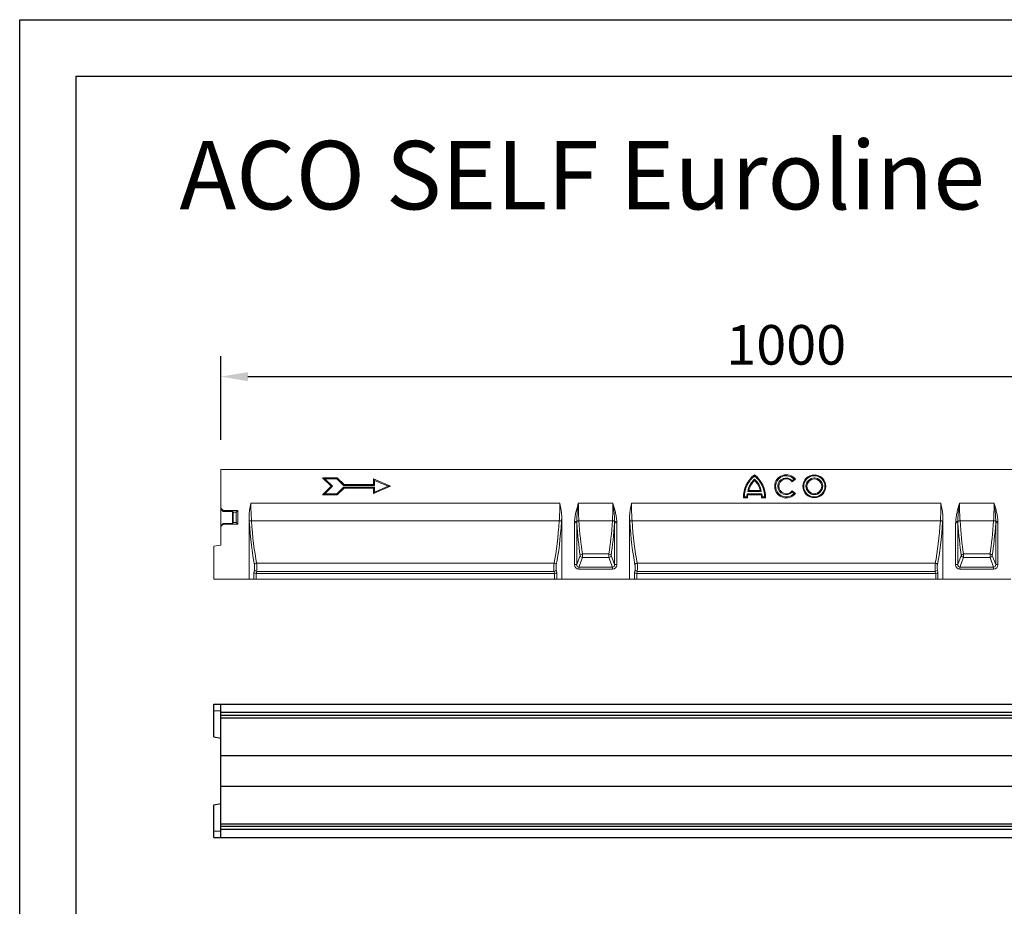
# Model space of a CAD drawing. Units: millimetres. Extents: x 73552 to 76522, y -9456 to -5256.
# Drawn here: x 73552 to 74423, y -6040 to -5256 of the extents above; entities that cross this region are included whole.
import ezdxf

# ---------------------------------------------------------------- set-up
doc = ezdxf.new("R2010")
doc.units = ezdxf.units.MM
for name, color, linetype, lineweight in [('DUENN-18', 7, 'Continuous', 18), ('kote', 152, 'Continuous', 0), ('tekst', 152, 'Continuous', 13)]:
    doc.layers.add(name, color=color, linetype=linetype, lineweight=lineweight)
doc.layers.add('okvir', color=7, linetype='Continuous')
doc.layers.add('PV-423', color=7, linetype='Continuous')
doc.styles.get("Standard").update_dxf_attribs({"font": 'trebuc.ttf'})
doc.dimstyles.get("Standard").update_dxf_attribs({"dimscale": 10, "dimtxt": 3.5, "dimasz": 2.4, "dimexe": 1.8, "dimexo": 0, "dimgap": 1, "dimtad": 1, "dimdec": 0, "dimrnd": 0.01, "dimzin": 0, "dimdsep": 46, "dimtxsty": 'Standard', "dimcen": 3, "dimclrd": 256, "dimclre": 256, "dimclrt": 256, "dimadec": 0, "dimazin": 0, "dimtfac": 1, "dimtdec": 0, "dimtix": 1, "dimtmove": 0, "dimatfit": 0, "dimfxl": 1, "dimtolj": 1, "dimtzin": 0, "dimarcsym": 0})

# ---------------------------------------------------------------- blocks, each defined once
blk = doc.blocks.new('*D25')
at = {"layer": 'Defpoints', "color": 0, "transparency": 16777216}
for p in [(74729.99, -5571.21), (73729.99, -5627.21), (74729.99, -5627.21)]:
    blk.add_point(p, dxfattribs=at)
at = {"layer": 'kote', "lineweight": -2, "transparency": 16777216}
for p, q in [((73729.99, -5627.21), (73729.99, -5553.21)), ((74729.99, -5627.21), (74729.99, -5553.21)), ((73753.99, -5571.21), (74705.99, -5571.21))]:
    blk.add_line(p, q, dxfattribs=at)
at = {"layer": 'kote', "transparency": 16777216}
for points in [[(73753.99, -5567.21), (73753.99, -5575.21), (73729.99, -5571.21)], [(74705.99, -5567.21), (74705.99, -5575.21), (74729.99, -5571.21)]]:
    blk.add_solid(points, dxfattribs=at)
at = {"layer": 'kote', "transparency": 16777216, "insert": (74229.99, -5525.6), "char_height": 35, "attachment_point": 2}
blk.add_mtext('\\A1;1000', dxfattribs=at)
blk = doc.blocks.new('*U9')
at = {"layer": 'PV-423'}
for p, q in [((-138.65, -959.35), (-138.65, 40.65)), ((-131.65, -959.35), (-131.65, 40.65)), ((-128.65, 40.65), (-128.65, -959.35)), ((-126.52, -959.35), (-126.52, 36.63)), ((-93.3, -959.35), (-93.3, 36.63)), ((-66.01, -959.35), (-66.01, 36.63)), ((-32.78, -959.35), (-32.78, 36.63)), ((-30.65, -959.35), (-30.65, 40.65)), ((-27.65, 40.65), (-27.65, -959.35)), ((-20.65, -959.35), (-20.65, 40.65)), ((-138.65, -965.35), (-138.65, -959.35)), ((-131.65, -959.35), (-138.65, -959.35)), ((-133.09, -965.35), (-138.65, -965.35)), ((-133.09, -965.35), (-132.65, -959.35)), ((-109.71, -965.35), (-133.09, -965.35)), ((-128.65, -959.35), (-131.65, -959.35)), ((-126.52, -959.35), (-128.65, -959.35)), ((-93.3, -959.35), (-126.52, -959.35)), ((-109.71, -965.35), (-108.65, -959.35)), ((-66.01, -959.35), (-93.3, -959.35)), ((-32.78, -959.35), (-66.01, -959.35)), ((-49.59, -965.35), (-50.65, -959.35)), ((-26.21, -965.35), (-49.59, -965.35)), ((-30.65, -959.35), (-32.78, -959.35)), ((-27.65, -959.35), (-30.65, -959.35)), ((-20.65, -959.35), (-27.65, -959.35)), ((-26.21, -965.35), (-26.65, -959.35)), ((-20.65, -965.35), (-26.21, -965.35)), ((-20.65, -965.35), (-20.65, -959.35))]:
    blk.add_line(p, q, dxfattribs=at)

msp = doc.modelspace()

# ---------------------------------------------------------------- linework, layer by layer
at = {"layer": 'DUENN-18'}
for p, q in [((73729.99, -5687.59), (73729.99, -5653.21)), ((73729.99, -5653.21), (73963.2, -5653.21)), ((73963.2, -5653.21), (73996.44, -5653.21)), ((73996.44, -5653.21), (74453.26, -5653.21)), ((73819.99, -5660.71), (73827.49, -5668.21)), ((73832.99, -5660.71), (73819.99, -5660.71)), ((73822.01, -5661.55), (73819.99, -5660.71)), ((73822.01, -5661.55), (73828.67, -5668.21)), ((73832.64, -5661.55), (73822.01, -5661.55)), ((73832.64, -5661.55), (73832.99, -5660.71)), ((73838.64, -5667.55), (73832.64, -5661.55)), ((73838.99, -5666.71), (73832.99, -5660.71)), ((73838.64, -5667.55), (73838.99, -5666.71)), ((73865.83, -5667.55), (73838.64, -5667.55)), ((73864.99, -5666.71), (73838.99, -5666.71)), ((73879.99, -5668.21), (73864.99, -5661.71)), ((73864.99, -5661.71), (73864.99, -5666.71)), ((73865.83, -5662.99), (73864.99, -5661.71)), ((73865.83, -5667.55), (73864.99, -5666.71)), ((73865.83, -5662.99), (73865.83, -5667.55)), ((73877.88, -5668.21), (73865.83, -5662.99)), ((74235.16, -5664.24), (74238.08, -5662)), ((74235.28, -5663.1), (74236.87, -5661.87)), ((73827.49, -5668.21), (73819.99, -5675.71)), ((73822.01, -5674.87), (73819.99, -5675.71)), ((73819.99, -5675.71), (73832.99, -5675.71)), ((73828.67, -5668.21), (73822.01, -5674.87)), ((73822.01, -5674.87), (73832.64, -5674.87)), ((73828.67, -5668.21), (73827.49, -5668.21)), ((73832.64, -5674.87), (73838.64, -5668.87)), ((73832.64, -5674.87), (73832.99, -5675.71)), ((73832.99, -5675.71), (73838.99, -5669.71)), ((73838.64, -5668.87), (73838.99, -5669.71)), ((73838.64, -5668.87), (73865.83, -5668.87)), ((73838.99, -5669.71), (73864.99, -5669.71)), ((73864.99, -5674.71), (73879.99, -5668.21)), ((73865.83, -5668.87), (73864.99, -5669.71)), ((73864.99, -5669.71), (73864.99, -5674.71)), ((73865.83, -5673.44), (73864.99, -5674.71)), ((73865.83, -5673.44), (73877.88, -5668.21)), ((73865.83, -5668.87), (73865.83, -5673.44)), ((73877.88, -5668.21), (73879.99, -5668.21)), ((74195.53, -5674.87), (74208.36, -5674.87)), ((74195.98, -5672.89), (74207.92, -5672.89)), ((74196.15, -5675.71), (74207.75, -5675.71)), ((74196.98, -5672.05), (74206.92, -5672.05)), ((74238.08, -5674.42), (74235.16, -5672.18)), ((74236.87, -5674.55), (74235.28, -5673.33)), ((73756.66, -5683.21), (74029.81, -5683.21)), ((74046.16, -5683.21), (74076.81, -5683.21)), ((74093.16, -5683.21), (74366.81, -5683.21)), ((74192.23, -5678.41), (74195.78, -5678.41)), ((74193.06, -5677.57), (74194.97, -5677.57)), ((74208.11, -5678.41), (74211.67, -5678.41)), ((74208.93, -5677.57), (74210.84, -5677.57)), ((74383.16, -5683.21), (74413.81, -5683.21)), ((73729.99, -5687.59), (73731.99, -5689.71)), ((73729.99, -5688.31), (73729.99, -5687.59)), ((73731.99, -5690.44), (73729.99, -5688.31)), ((73729.99, -5688.31), (73729.99, -5703.11)), ((73744.99, -5689.71), (73731.99, -5689.71)), ((73731.99, -5689.71), (73731.99, -5690.44)), ((73740.26, -5690.44), (73731.99, -5690.44)), ((73740.99, -5691.17), (73740.26, -5690.44)), ((73740.26, -5690.44), (73740.26, -5700.99)), ((73743.53, -5691.17), (73740.99, -5691.17)), ((73740.99, -5691.17), (73740.99, -5700.26)), ((73743.53, -5691.17), (73744.99, -5689.71)), ((73743.53, -5700.26), (73743.53, -5691.17)), ((73744.99, -5701.71), (73744.99, -5689.71)), ((73729.99, -5703.11), (73731.99, -5700.99)), ((73731.99, -5701.71), (73729.99, -5703.84)), ((73731.99, -5700.99), (73731.99, -5701.71)), ((73731.99, -5700.99), (73740.26, -5700.99)), ((73731.99, -5701.71), (73744.99, -5701.71)), ((73740.99, -5700.26), (73740.26, -5700.99)), ((73740.99, -5700.26), (73743.53, -5700.26)), ((73743.53, -5700.26), (73744.99, -5701.71)), ((73754.99, -5750.21), (73754.99, -5695.6)), ((73757.17, -5698.68), (74029.31, -5698.68)), ((74031.49, -5695.6), (74031.49, -5750.21)), ((74042.81, -5737.4), (74042.81, -5700.6)), ((74044.78, -5700.6), (74042.81, -5700.6)), ((74044.78, -5700.6), (74044.78, -5737.4)), ((74046.67, -5698.68), (74076.31, -5698.68)), ((74078.2, -5737.4), (74078.2, -5700.6)), ((74078.2, -5700.6), (74080.16, -5700.6)), ((74080.16, -5700.6), (74080.16, -5737.4)), ((74091.49, -5750.21), (74091.49, -5695.6)), ((74093.67, -5698.68), (74366.31, -5698.68)), ((74368.49, -5750.21), (74368.49, -5695.6)), ((74379.81, -5737.4), (74379.81, -5700.6)), ((74379.81, -5700.6), (74381.78, -5700.6)), ((74381.78, -5700.6), (74381.78, -5737.4)), ((74383.67, -5698.68), (74413.31, -5698.68)), ((74417.16, -5700.6), (74415.2, -5700.6)), ((74415.2, -5737.4), (74415.2, -5700.6)), ((74417.16, -5700.6), (74417.16, -5737.4)), ((73729.99, -5703.84), (73729.99, -5703.11)), ((73729.99, -5720.21), (73729.99, -5703.84)), ((73723.99, -5721.27), (73729.99, -5720.21)), ((73723.99, -5750.21), (73723.99, -5721.27)), ((74049.79, -5728.03), (74073.18, -5728.03)), ((74049.79, -5728.03), (74049.79, -5731.16)), ((74073.18, -5728.03), (74073.18, -5731.16)), ((74386.79, -5728.03), (74410.18, -5728.03)), ((74386.79, -5731.16), (74386.79, -5728.03)), ((74410.18, -5731.16), (74410.18, -5728.03)), ((73761.74, -5736.15), (74024.74, -5736.15)), ((74044.78, -5737.4), (74047.82, -5729.35)), ((74049.79, -5731.16), (74046.57, -5739.68)), ((74073.18, -5731.16), (74049.79, -5731.16)), ((74076.4, -5739.68), (74073.18, -5731.16)), ((74075.15, -5729.35), (74078.2, -5737.4)), ((74098.24, -5736.15), (74361.74, -5736.15)), ((74381.78, -5737.4), (74384.82, -5729.35)), ((74386.79, -5731.16), (74383.57, -5739.68)), ((74410.18, -5731.16), (74386.79, -5731.16)), ((74413.4, -5739.68), (74410.18, -5731.16)), ((74412.15, -5729.35), (74415.2, -5737.4)), ((73759.37, -5744.39), (73759.79, -5742)), ((73759.37, -5750.21), (73759.37, -5744.39)), ((73761.34, -5745.21), (73761.34, -5750.21)), ((73761.76, -5743.41), (73761.44, -5745.21)), ((73761.44, -5745.21), (74025.03, -5745.21)), ((73761.76, -5743.41), (74024.72, -5743.41)), ((74025.03, -5745.21), (74024.72, -5743.41)), ((74025.14, -5750.21), (74025.14, -5745.21)), ((74026.68, -5742), (74027.11, -5744.39)), ((74027.11, -5744.39), (74027.11, -5750.21)), ((74044.78, -5737.4), (74042.81, -5737.4)), ((74046.57, -5739.68), (74046.57, -5741.49)), ((74046.57, -5739.68), (74076.4, -5739.68)), ((74076.4, -5741.49), (74046.57, -5741.49)), ((74076.4, -5739.68), (74076.4, -5741.49)), ((74078.2, -5737.4), (74080.16, -5737.4)), ((74095.87, -5744.39), (74096.29, -5742)), ((74095.87, -5750.21), (74095.87, -5744.39)), ((74097.84, -5745.21), (74097.84, -5750.21)), ((74098.26, -5743.41), (74097.94, -5745.21)), ((74097.94, -5745.21), (74362.03, -5745.21)), ((74098.26, -5743.41), (74361.72, -5743.41)), ((74362.03, -5745.21), (74361.72, -5743.41)), ((74362.14, -5750.21), (74362.14, -5745.21)), ((74363.68, -5742), (74364.11, -5744.39)), ((74364.11, -5744.39), (74364.11, -5750.21)), ((74379.81, -5737.4), (74381.78, -5737.4)), ((74383.57, -5741.49), (74383.57, -5739.68)), ((74383.57, -5739.68), (74413.4, -5739.68)), ((74413.4, -5741.49), (74383.57, -5741.49)), ((74413.4, -5741.49), (74413.4, -5739.68)), ((74417.16, -5737.4), (74415.2, -5737.4)), ((73754.99, -5750.21), (73723.99, -5750.21)), ((73759.37, -5750.21), (73754.99, -5750.21)), ((73761.34, -5750.21), (73759.37, -5750.21)), ((73761.34, -5750.21), (74025.14, -5750.21)), ((74027.11, -5750.21), (74025.14, -5750.21)), ((74027.11, -5750.21), (74031.49, -5750.21)), ((74031.49, -5750.21), (74091.49, -5750.21)), ((74095.87, -5750.21), (74091.49, -5750.21)), ((74097.84, -5750.21), (74095.87, -5750.21)), ((74097.84, -5750.21), (74362.14, -5750.21)), ((74364.11, -5750.21), (74362.14, -5750.21)), ((74364.11, -5750.21), (74368.49, -5750.21)), ((74428.49, -5750.21), (74368.49, -5750.21))]:
    msp.add_line(p, q, dxfattribs=at)
at = {"layer": 'DUENN-18', "flags": 128}
for points in [[(74044.75, -5699.28), (74044.64, -5699.27), (74044.48, -5699.26), (74044.27, -5699.25), (74044.03, -5699.24), (74043.76, -5699.23), (74043.47, -5699.22), (74043.16, -5699.2), (74042.84, -5699.19)], [(74078.22, -5699.28), (74078.34, -5699.27), (74078.5, -5699.26), (74078.7, -5699.25), (74078.94, -5699.24), (74079.21, -5699.23), (74079.51, -5699.22), (74079.81, -5699.2), (74080.13, -5699.19)], [(74379.84, -5699.19), (74380.16, -5699.2), (74380.47, -5699.22), (74380.76, -5699.23), (74381.03, -5699.24), (74381.27, -5699.25), (74381.48, -5699.26), (74381.64, -5699.27), (74381.75, -5699.28)], [(74417.13, -5699.19), (74416.81, -5699.2), (74416.51, -5699.22), (74416.21, -5699.23), (74415.94, -5699.24), (74415.7, -5699.25), (74415.5, -5699.26), (74415.34, -5699.27), (74415.22, -5699.28)]]:
    msp.add_lwpolyline(points, dxfattribs=at)
at = {"layer": 'DUENN-18'}
for radius in [10.19, 9.35, 7.38, 6.54]:
    msp.add_circle((74254.85, -5668.21), radius, dxfattribs=at)
for centre, radius, start, end in [((74216.81, -5677.62), 24.59, 127.17751, 181.83487), ((74187.09, -5677.62), 24.59, 358.16513, 52.82249), ((74229.99, -5668.21), 10.2, 37.5, 322.5), ((74229.99, -5668.21), 9.36, 42.64283, 317.35717), ((74216.81, -5677.62), 23.75, 128.7287, 179.87533), ((74213.52, -5675.39), 17.72, 130.78517, 171.86984), ((74213.52, -5675.39), 16.88, 133.29051, 168.57033), ((74187.09, -5677.62), 23.75, 0.12467, 51.2713), ((74190.38, -5675.39), 17.72, 8.13016, 49.21483), ((74190.38, -5675.39), 16.88, 11.42967, 46.70949), ((74229.99, -5668.21), 7.36, 44.04732, 315.95268), ((74229.99, -5668.21), 6.52, 37.5, 322.5), ((74205.1, -5678.28), 10.15, 160.37289, 175.95534), ((74205.1, -5678.28), 9.31, 163.97543, 180.75792), ((74198.8, -5678.28), 9.31, 359.24208, 16.02457), ((74198.8, -5678.28), 10.15, 4.04466, 19.62711), ((73756.98, -5701.31), 2.64, 85.86593, 132.42598), ((74029.5, -5701.31), 2.64, 47.57498, 94.13338), ((74046.57, -5701.73), 3.06, 88.17783, 126.4679), ((74076.4, -5701.73), 3.06, 53.53244, 91.82183), ((74093.48, -5701.31), 2.64, 85.86652, 132.4254), ((74366.5, -5701.31), 2.64, 47.5746, 94.13348), ((74383.57, -5701.73), 3.06, 88.17817, 126.46756), ((74413.4, -5701.73), 3.06, 53.5321, 91.82217), ((74049.76, -5730.12), 2.09, 89.20463, 158.30141), ((74073.21, -5730.12), 2.09, 21.69928, 90.79468), ((74386.76, -5730.12), 2.09, 89.20532, 158.30072), ((74410.21, -5730.12), 2.09, 21.69859, 90.79537), ((73761.76, -5738.23), 2.07, 90.57948, 163.67469), ((74024.72, -5738.23), 2.07, 16.32602, 89.42023), ((74049.88, -5729.09), 2.08, 187.24993, 267.50421), ((74073.09, -5729.09), 2.08, 272.49579, 352.75007), ((74098.26, -5738.23), 2.07, 90.57977, 163.67398), ((74361.72, -5738.23), 2.07, 16.32602, 89.42023), ((74386.88, -5729.09), 2.08, 187.24993, 267.50421), ((74410.09, -5729.09), 2.08, 272.49579, 352.75007), ((73761.76, -5741.34), 2.08, 198.62292, 270.01899), ((74024.72, -5741.34), 2.08, 269.98063, 341.37705), ((74098.26, -5741.34), 2.08, 198.62295, 270.01937), ((74361.72, -5741.34), 2.08, 269.98063, 341.37705)]:
    msp.add_arc(centre, radius, start, end, dxfattribs=at)
for centre, major_axis, ratio, start_param, end_param in [((73764.99, -5683.21), (0, 45.23), 0.184124, 1.570796, 1.919739), ((74021.48, -5683.21), (0, 45.23), 0.184124, 4.363447, 4.712389), ((74054.49, -5683.21), (0, 45.23), 0.184124, 1.570796, 1.919739), ((74068.48, -5683.21), (0, 45.23), 0.184124, 4.363447, 4.712389), ((74101.49, -5683.21), (0, 45.23), 0.184124, 1.570796, 1.919739), ((74358.48, -5683.21), (0, 45.23), 0.184124, 4.363447, 4.712389), ((74391.49, -5683.21), (0, 45.23), 0.184124, 1.570796, 1.919739), ((74405.48, -5683.21), (0, 45.23), 0.184124, 4.363447, 4.712389), ((73763.02, -5683.21), (0, 47.23), 0.176327, 1.836116, 1.919739), ((73770.91, -5666.94), (0, 94.84), 0.176327, 1.919739, 2.41213), ((73772.88, -5666.94), (0, 92.84), 0.180125, 1.919739, 2.41213), ((74013.59, -5666.94), (0, 92.84), 0.180125, 3.871056, 4.363447), ((74015.56, -5666.94), (0, 94.84), 0.176327, 3.871056, 4.363447), ((74023.45, -5683.21), (0, 47.23), 0.176327, 4.363447, 4.447069), ((74060.41, -5666.94), (0, 94.84), 0.176327, 1.933628, 2.289093), ((74062.38, -5666.94), (0, 92.84), 0.180125, 1.919739, 2.289093), ((74060.59, -5666.94), (0, 92.84), 0.180125, 3.994092, 4.363447), ((74062.56, -5666.94), (0, 94.84), 0.176327, 3.994092, 4.349557), ((74099.52, -5683.21), (0, 47.23), 0.176327, 1.836116, 1.919739), ((74107.41, -5666.94), (0, 94.84), 0.176327, 1.919739, 2.41213), ((74109.38, -5666.94), (0, 92.84), 0.180125, 1.919739, 2.41213), ((74350.59, -5666.94), (0, 92.84), 0.180125, 3.871056, 4.363447), ((74352.56, -5666.94), (0, 94.84), 0.176327, 3.871056, 4.363447), ((74360.45, -5683.21), (0, 47.23), 0.176327, 4.363447, 4.447069), ((74397.41, -5666.94), (0, 94.84), 0.176327, 1.933628, 2.289093), ((74399.38, -5666.94), (0, 92.84), 0.180125, 1.919739, 2.289093), ((74397.59, -5666.94), (0, 92.84), 0.180125, 3.994092, 4.363447), ((74399.56, -5666.94), (0, 94.84), 0.176327, 3.994092, 4.349557), ((73761.38, -5739.88), (0, 5), 0.105796, 3.926991, 5.553722), ((74025.09, -5739.88), (0, 5), 0.105796, 0.729463, 2.356194), ((74097.88, -5739.88), (0, 5), 0.105796, 3.926991, 5.553722), ((74362.09, -5739.88), (0, 5), 0.105796, 0.729463, 2.356194), ((73761.34, -5744.39), (2, -0.17), 0.409737, 3.351958, 4.748221), ((73759.41, -5739.88), (0, 3), 0.176327, 3.926991, 5.553722), ((73761.69, -5742.39), (-0.49, -2.81), 0.701674, 0.071664, 0.123098), ((74024.78, -5742.39), (0.49, -2.81), 0.701674, 6.160087, 6.211521), ((74025.14, -5744.39), (2, 0.17), 0.409737, 4.676557, 6.07282), ((74027.06, -5739.88), (0, 3), 0.176327, 0.729463, 2.356194), ((74046.87, -5737.07), (1.58, 4.18), 0.894952, 1.970564, 3.467907), ((74046.87, -5737.07), (0.95, 2.51), 0.746378, 1.970564, 3.467907), ((74076.1, -5737.07), (-1.58, 4.18), 0.894952, 2.815278, 4.312621), ((74076.1, -5737.07), (-0.95, 2.51), 0.746378, 2.815278, 4.312621), ((74097.84, -5744.39), (2, -0.17), 0.409737, 3.351958, 4.748221), ((74095.91, -5739.88), (0, 3), 0.176327, 3.926991, 5.553722), ((74098.19, -5742.39), (0.49, 2.81), 0.701674, 3.213257, 3.264691), ((74361.78, -5742.39), (-0.49, 2.81), 0.701674, 3.018494, 3.069929), ((74362.14, -5744.39), (2, 0.17), 0.409737, 4.676557, 6.07282), ((74364.06, -5739.88), (0, 3), 0.176327, 0.729463, 2.356194), ((74383.87, -5737.07), (1.58, 4.18), 0.894952, 1.970564, 3.467907), ((74383.87, -5737.07), (0.95, 2.51), 0.746378, 1.970564, 3.467907), ((74413.1, -5737.07), (-1.58, 4.18), 0.894952, 2.815278, 4.312621), ((74413.1, -5737.07), (-0.95, 2.51), 0.746378, 2.815278, 4.312621)]:
    msp.add_ellipse(centre, major_axis=major_axis, ratio=ratio, start_param=start_param, end_param=end_param, dxfattribs=at)
for points in [[(74201.95, -5659.09), (74201.95, -5658.73), (74201.95, -5658.38), (74201.95, -5658.02)], [(74201.95, -5661.98), (74201.95, -5662.35), (74201.95, -5662.73), (74201.95, -5663.11)], [(74235.28, -5663.1), (74235.25, -5663.48), (74235.21, -5663.86), (74235.16, -5664.24)], [(74236.87, -5661.87), (74237.28, -5661.91), (74237.68, -5661.95), (74238.08, -5662)], [(74195.53, -5674.87), (74195.73, -5675.15), (74195.94, -5675.43), (74196.15, -5675.71)], [(74195.98, -5672.89), (74196.31, -5672.6), (74196.64, -5672.32), (74196.98, -5672.05)], [(74207.92, -5672.89), (74207.59, -5672.6), (74207.26, -5672.32), (74206.92, -5672.05)], [(74208.36, -5674.87), (74208.17, -5675.15), (74207.96, -5675.43), (74207.75, -5675.71)], [(74235.28, -5673.33), (74235.25, -5672.95), (74235.21, -5672.57), (74235.16, -5672.18)], [(74236.87, -5674.55), (74237.28, -5674.52), (74237.68, -5674.48), (74238.08, -5674.42)], [(74193.06, -5677.57), (74192.78, -5677.84), (74192.5, -5678.12), (74192.23, -5678.41)], [(74194.97, -5677.57), (74195.23, -5677.85), (74195.5, -5678.13), (74195.78, -5678.41)], [(74208.93, -5677.57), (74208.67, -5677.85), (74208.39, -5678.13), (74208.11, -5678.41)], [(74210.84, -5677.57), (74211.12, -5677.84), (74211.4, -5678.12), (74211.67, -5678.41)], [(74042.81, -5700.6), (74042.81, -5700.13), (74042.82, -5699.66), (74042.84, -5699.19)], [(74044.75, -5699.28), (74044.76, -5699.72), (74044.76, -5700.16), (74044.78, -5700.6)], [(74078.2, -5700.6), (74078.21, -5700.16), (74078.22, -5699.72), (74078.22, -5699.28)], [(74080.13, -5699.19), (74080.15, -5699.66), (74080.16, -5700.13), (74080.16, -5700.6)], [(74379.81, -5700.6), (74379.81, -5700.13), (74379.82, -5699.66), (74379.84, -5699.19)], [(74381.75, -5699.28), (74381.76, -5699.72), (74381.76, -5700.16), (74381.78, -5700.6)], [(74415.2, -5700.6), (74415.21, -5700.16), (74415.22, -5699.72), (74415.22, -5699.28)], [(74417.13, -5699.19), (74417.15, -5699.66), (74417.16, -5700.13), (74417.16, -5700.6)]]:
    msp.add_open_spline(points, degree=3, dxfattribs=at)
for points, knots in [([(73754.99, -5695.6), (73754.99, -5694.55), (73755.04, -5693.51), (73755.23, -5691.43), (73755.36, -5690.4), (73755.83, -5687.3), (73756.24, -5685.26), (73756.66, -5683.21)], [0, 0, 0, 0, 0.25, 0.25, 0.5, 0.5, 1, 1, 1, 1]), ([(74031.49, -5695.6), (74031.49, -5694.55), (74031.43, -5693.51), (74031.24, -5691.43), (74031.11, -5690.4), (74030.64, -5687.3), (74030.24, -5685.26), (74029.81, -5683.21)], [0, 0, 0, 0, 0.25, 0.25, 0.5, 0.5, 1, 1, 1, 1]), ([(74042.84, -5699.19), (74042.9, -5697.82), (74043.05, -5696.46), (74043.46, -5693.77), (74043.72, -5692.44), (74044.32, -5689.78), (74044.66, -5688.46), (74045.2, -5686.49), (74045.39, -5685.83), (74045.77, -5684.52), (74045.97, -5683.87), (74046.16, -5683.21)], [0, 0, 0, 0, 0.25, 0.25, 0.5, 0.5, 0.75, 0.75, 0.875, 0.875, 1, 1, 1, 1]), ([(74044.75, -5699.28), (74044.75, -5697.94), (74044.79, -5696.6), (74044.93, -5693.93), (74045.04, -5692.59), (74045.3, -5689.92), (74045.45, -5688.57), (74045.79, -5685.89), (74045.97, -5684.55), (74046.16, -5683.21)], [0, 0, 0, 0, 0.25, 0.25, 0.5, 0.5, 0.75, 0.75, 1, 1, 1, 1]), ([(74078.22, -5699.28), (74078.23, -5697.94), (74078.19, -5696.6), (74078.04, -5693.93), (74077.93, -5692.59), (74077.68, -5689.91), (74077.52, -5688.57), (74077.19, -5685.89), (74077, -5684.55), (74076.81, -5683.21)], [0, 0, 0, 0, 0.25, 0.25, 0.5, 0.5, 0.75, 0.75, 1, 1, 1, 1]), ([(74080.13, -5699.19), (74080.07, -5697.82), (74079.92, -5696.46), (74079.52, -5693.77), (74079.26, -5692.43), (74078.66, -5689.78), (74078.32, -5688.45), (74077.59, -5685.83), (74077.21, -5684.52), (74076.81, -5683.21)], [0, 0, 0, 0, 0.25, 0.25, 0.5, 0.5, 0.75, 0.75, 1, 1, 1, 1]), ([(74091.49, -5695.6), (74091.49, -5694.55), (74091.54, -5693.51), (74091.73, -5691.43), (74091.86, -5690.4), (74092.33, -5687.3), (74092.74, -5685.26), (74093.16, -5683.21)], [0, 0, 0, 0, 0.25, 0.25, 0.5, 0.5, 1, 1, 1, 1]), ([(74368.49, -5695.6), (74368.49, -5694.55), (74368.43, -5693.51), (74368.24, -5691.43), (74368.11, -5690.4), (74367.64, -5687.3), (74367.24, -5685.26), (74366.81, -5683.21)], [0, 0, 0, 0, 0.25, 0.25, 0.5, 0.5, 1, 1, 1, 1]), ([(74379.84, -5699.19), (74379.9, -5697.82), (74380.05, -5696.46), (74380.46, -5693.77), (74380.72, -5692.44), (74381.32, -5689.78), (74381.66, -5688.46), (74382.2, -5686.49), (74382.39, -5685.83), (74382.77, -5684.52), (74382.97, -5683.87), (74383.16, -5683.21)], [0, 0, 0, 0, 0.25, 0.25, 0.5, 0.5, 0.75, 0.75, 0.875, 0.875, 1, 1, 1, 1]), ([(74381.75, -5699.28), (74381.75, -5697.94), (74381.79, -5696.6), (74381.93, -5693.93), (74382.04, -5692.59), (74382.3, -5689.92), (74382.45, -5688.57), (74382.79, -5685.89), (74382.97, -5684.55), (74383.16, -5683.21)], [0, 0, 0, 0, 0.25, 0.25, 0.5, 0.5, 0.75, 0.75, 1, 1, 1, 1]), ([(74415.22, -5699.28), (74415.23, -5697.94), (74415.19, -5696.6), (74415.04, -5693.93), (74414.93, -5692.59), (74414.68, -5689.91), (74414.52, -5688.57), (74414.19, -5685.89), (74414, -5684.55), (74413.81, -5683.21)], [0, 0, 0, 0, 0.25, 0.25, 0.5, 0.5, 0.75, 0.75, 1, 1, 1, 1]), ([(74417.13, -5699.19), (74417.07, -5697.82), (74416.92, -5696.46), (74416.52, -5693.77), (74416.26, -5692.43), (74415.66, -5689.78), (74415.32, -5688.45), (74414.59, -5685.83), (74414.21, -5684.52), (74413.81, -5683.21)], [0, 0, 0, 0, 0.25, 0.25, 0.5, 0.5, 0.75, 0.75, 1, 1, 1, 1])]:
    msp.add_open_spline(points, degree=3, knots=knots, dxfattribs=at)
at = {"layer": 'okvir', "color": 7, "true_color": 0xffffff, "elevation": 156.45}
msp.add_lwpolyline([(76522.21, -5255.55), (76522.21, -9455.55), (73552.21, -9455.55), (73552.21, -5255.55)], close=True, dxfattribs=at)
at = {"layer": 'okvir', "elevation": 156.45}
msp.add_lwpolyline([(76472.21, -5305.55), (76472.21, -9405.55), (73602.21, -9405.55), (73602.21, -5305.55)], close=True, dxfattribs=at)

# ---------------------------------------------------------------- block references
at = {"layer": 'DUENN-18', "rotation": 270}
msp.add_blockref('*U9', (74689.33, -5999.46), dxfattribs=at)

# ---------------------------------------------------------------- texts
at = {"layer": 'tekst', "insert": (73693.45, -5362.77, -15.64), "char_height": 60.5, "width": 3186.0409, "attachment_point": 1}
msp.add_mtext('{\\fTrebuchet MS|b1|i0|c238|p34;ACO SELF Euroline}', dxfattribs=at)

# ---------------------------------------------------------------- dimensions: what is measured, and where the dimension line sits
at = {"layer": 'kote'}
dim = msp.add_linear_dim(base=(74729.99, -5571.21), p1=(73729.99, -5627.21), p2=(74729.99, -5627.21), text='1000', dimstyle='Standard', dxfattribs=at)
dim.commit()
dim.dimension.update_dxf_attribs({"geometry": '*D25', "text_midpoint": (74229.99, -5571.21), "dimtype": 160})

doc.saveas('drawing.dxf')
